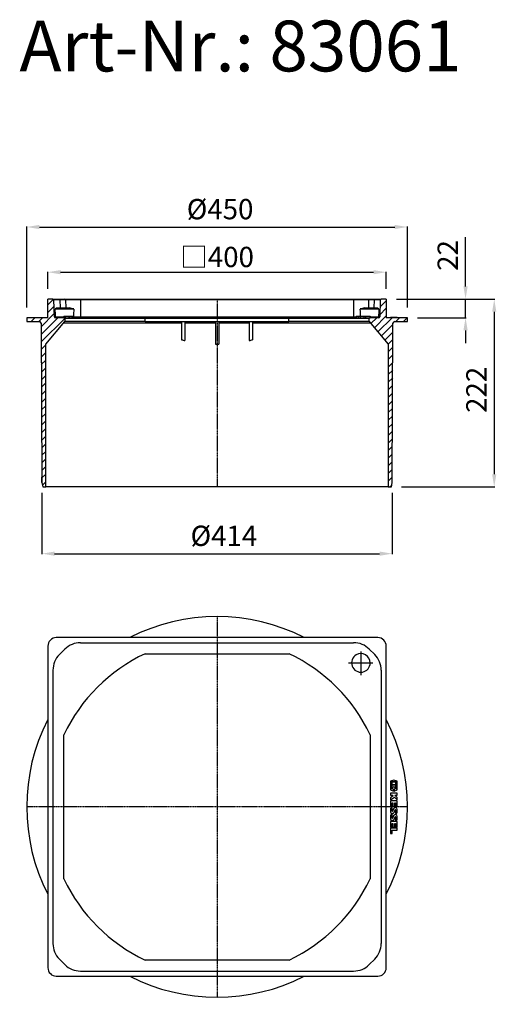
# Model space of a CAD drawing. Units: millimetres. Extents: x 14899 to 15463, y 10016 to 11179.
import ezdxf

# ---------------------------------------------------------------- set-up
doc = ezdxf.new("R2010")
doc.units = ezdxf.units.MM
doc.linetypes.add('MITTE', pattern=[2, 1.25, -0.25, 0.25, -0.25])
doc.layers.add('Bemaßung', color=5, linetype='Continuous', lineweight=15)
doc.layers.add('S____ZEICHNEN', color=7, linetype='Continuous', lineweight=25)
doc.styles.add('R4', font='swisscb.ttf', dxfattribs={"height": 60})
doc.styles.get("Standard").update_dxf_attribs({"font": 'romans.shx', "width": 0.8})
doc.dimstyles.new('ISO-25', dxfattribs={"dimtxt": 2.5, "dimasz": 2.5, "dimexe": 1.25, "dimexo": 0.625, "dimtad": 1, "dimtxsty": 'Standard', "dimcen": 2.5, "dimadec": 0, "dimazin": 0, "dimtfac": 1, "dimtmove": 0, "dimatfit": 3, "dimfxl": 1, "dimarcsym": 0})
pattern_1 = [(45, (-372.224, -771.318), (-4.49013, 4.49013), [])]

# ---------------------------------------------------------------- blocks, each defined once
blk = doc.blocks.new('*D8')
at = {"layer": 'Bemaßung', "color": 0, "lineweight": -2, "transparency": 16777216}
for p, q in [((14932.5, 10861.3), (14932.5, 10881.7)), ((14947.5, 10881.1), (15317.5, 10881.1)), ((15332.5, 10861.3), (15332.5, 10881.7))]:
    blk.add_line(p, q, dxfattribs=at)
at = {"layer": 'Bemaßung', "color": 0, "transparency": 16777216}
for points in [[(14947.5, 10883.6), (14947.5, 10878.6), (14932.5, 10881.1)], [(15317.5, 10883.6), (15317.5, 10878.6), (15332.5, 10881.1)]]:
    blk.add_solid(points, dxfattribs=at)
at = {"layer": 'DEFPOINTS', "color": 0, "transparency": 16777216}
for p in [(15332.5, 10881.1), (14932.5, 10849.3), (15332.5, 10849.3)]:
    blk.add_point(p, dxfattribs=at)
at = {"layer": 'Bemaßung', "color": 0, "transparency": 16777216, "insert": (15132.5, 10899.1), "char_height": 24, "attachment_point": 5}
blk.add_mtext('{\\fArial|b0|i0|c0|p32;□}400', dxfattribs=at)
blk = doc.blocks.new('*D9')
at = {"layer": 'Bemaßung', "color": 0, "lineweight": -2, "transparency": 16777216}
for p, q in [((14907.5, 10839.3), (14907.5, 10935.1)), ((14922.5, 10934.5), (15342.5, 10934.5)), ((15357.5, 10839.3), (15357.5, 10935.1))]:
    blk.add_line(p, q, dxfattribs=at)
at = {"layer": 'Bemaßung', "color": 0, "transparency": 16777216}
for points in [[(14922.5, 10937), (14922.5, 10932), (14907.5, 10934.5)], [(15342.5, 10937), (15342.5, 10932), (15357.5, 10934.5)]]:
    blk.add_solid(points, dxfattribs=at)
at = {"layer": 'DEFPOINTS', "color": 0, "transparency": 16777216}
for p in [(15357.5, 10934.5), (14907.5, 10827.3), (15357.5, 10827.3)]:
    blk.add_point(p, dxfattribs=at)
at = {"layer": 'Bemaßung', "color": 0, "transparency": 16777216, "insert": (15136.1, 10952.5), "char_height": 24, "attachment_point": 5}
blk.add_mtext('%%c450', dxfattribs=at)
blk = doc.blocks.new('83061-ds')
at = {"color": 1, "linetype": 'MITTE'}
for p, q in [((0, 225), (0, -225)), ((225, 0), (-225, 0))]:
    blk.add_line(p, q, dxfattribs=at)
for p, q in [((190, 200), (-190, 200)), ((-200, 190), (-200, -190)), ((-179.9, 186.4), (-186.4, 179.9)), ((-161.5, 194), (161.5, 194)), ((179.9, 186.4), (186.4, 179.9)), ((200, -190), (200, 190)), ((-85.1, 181), (85.1, 181)), ((170.1, 183.7), (170.1, 155.6)), ((155.4, 170.1), (184.2, 170.1)), ((175.7, 170.1), (181.1, 170.1)), ((-194, 161.5), (-194, -161.5)), ((194, 161.5), (194, -161.5)), ((-181, -85.1), (-181, 85.1)), ((181, 85.1), (181, -85.1)), ((209, 31.5), (205, 30.5)), ((205, 30.5), (205, 20)), ((205.8, 29.8), (212.2, 29.8)), ((205.8, 21.2), (205.8, 29.8)), ((206.8, 29.1), (206.8, 26.6)), ((211.2, 29.1), (206.8, 29.1)), ((206.8, 26.6), (211.2, 26.6)), ((211.2, 25.8), (206.8, 25.8)), ((206.8, 25.8), (206.8, 21.8)), ((206.8, 21.8), (209, 24.1)), ((213, 30.5), (209, 31.5)), ((209, 24.1), (211.2, 21.8)), ((211.2, 26.6), (211.2, 29.1)), ((211.2, 21.8), (211.2, 25.8)), ((212.2, 29.8), (212.2, 21.2)), ((213, 20), (213, 30.5)), ((205, 20), (208.7, 18.6)), ((205, 16.3), (205, 13.8)), ((213, 16.3), (205, 16.3)), ((205, 13.8), (207.4, 13.8)), ((208.2, 12.9), (205, 10.7)), ((208.7, 21), (205.8, 21.2)), ((207.4, 13.8), (208.2, 12.9)), ((208.7, 18.6), (208.7, 21)), ((212.2, 21.2), (209.3, 21)), ((209.3, 21), (209.3, 18.6)), ((209.3, 18.6), (213, 20)), ((213, 11.1), (210.3, 13.8)), ((210.3, 13.8), (213, 13.8)), ((213, 13.8), (213, 16.3)), ((205, 8.3), (209.7, 11.5)), ((205, 10.7), (205, 8.3)), ((205, 7.3), (205, 0.3)), ((213, 7.3), (205, 7.3)), ((205, 0.3), (207, 0.3)), ((207, 0.3), (207, 4.8)), ((207, 4.8), (208, 4.8)), ((208, 4.8), (208, 0.6)), ((208, 0.6), (210, 0.6)), ((209.7, 11.5), (213, 8.3)), ((210, 4.8), (211, 4.8)), ((210, 0.6), (210, 4.8)), ((211, 4.8), (211, 0.3)), ((211, 0.3), (213, 0.3)), ((213, 8.3), (213, 11.1)), ((213, 0.3), (213, 7.3)), ((205, -3), (205, -5.7)), ((205, -11.2), (205, -14)), ((207, -5.2), (207, -3.5)), ((207.2, -3.2), (207.2, -0.7)), ((207.2, -11.5), (207.2, -9)), ((208.6, -2.2), (207.5, -5.3)), ((208.6, -10.4), (207.5, -13.6)), ((209.4, -6.5), (210.5, -3.4)), ((210.8, -5.5), (210.8, -8)), ((211, -3.5), (211, -5.2)), ((213, -5.7), (213, -3)), ((213, -14), (213, -11.2)), ((205, -17.2), (205, -24.2)), ((213, -17.2), (205, -17.2)), ((207, -13.5), (207, -11.7)), ((207, -19.7), (208, -19.7)), ((207, -24.2), (207, -19.7)), ((208, -19.7), (208, -23.8)), ((209.4, -14.8), (210.5, -11.6)), ((210, -19.7), (211, -19.7)), ((210, -23.8), (210, -19.7)), ((210.8, -13.7), (210.8, -16.2)), ((211, -11.7), (211, -13.5)), ((211, -19.7), (211, -24.2)), ((213, -24.2), (213, -17.2)), ((205, -24.2), (207, -24.2)), ((205, -25.2), (205, -31.5)), ((213, -25.2), (205, -25.2)), ((205, -31.5), (207, -31.5)), ((207, -27.7), (213, -27.7)), ((207, -31.5), (207, -27.7)), ((208, -23.8), (210, -23.8)), ((211, -24.2), (213, -24.2)), ((213, -27.7), (213, -25.2)), ((-179.9, -186.4), (-186.4, -179.9)), ((85.1, -181), (-85.1, -181)), ((179.9, -186.4), (186.4, -179.9)), ((-161.5, -194), (161.5, -194)), ((-190, -200), (190, -200))]:
    blk.add_line(p, q)
for centre, radius, start, end in [((0, 0), 225, 62.734, 117.266), ((-190, 190), 10, 90, 180), ((190, 190), 10, 0, 90), ((-161.5, 168), 26, 90, 135), ((161.5, 168), 26, 45, 90), ((-168, 161.5), 26, 135, 180), ((0, 0), 200, 115.1767, 154.8233), ((0, 0), 200, 25.1767, 64.8233), ((170.1, 170.1), 11, 120, 0), ((170.1, 170.1), 11, 0, 120), ((168, 161.5), 26, 0, 45), ((0, 0), 225, 152.734, 207.266), ((0, 0), 225, 332.734, 27.266), ((207.2, -3), 2.25, 90, 180), ((207.2, -5.7), 2.25, 180, 339.4718), ((207.2, -11.2), 2.25, 90, 180), ((207.2, -3.5), 0.248, 90, 180), ((207.2, -5.2), 0.248, 180, 339.4718), ((207.2, -11.7), 0.248, 90, 180), ((210.8, -3), 2.25, 0, 159.4718), ((210.8, -11.2), 2.25, 0, 159.4718), ((210.8, -3.5), 0.248, 0, 159.4718), ((210.8, -11.7), 0.248, 0, 159.4718), ((210.8, -5.2), 0.248, 270, 0), ((210.8, -5.7), 2.25, 270, 0), ((207.2, -14), 2.25, 180, 339.4718), ((207.2, -13.5), 0.248, 180, 339.4718), ((210.8, -13.5), 0.248, 270, 0), ((210.8, -14), 2.25, 270, 0), ((0, 0), 200, 205.1767, 244.8233), ((0, 0), 200, 295.1767, 334.8233), ((-168, -161.5), 26, 180, 225), ((168, -161.5), 26, 315, 0), ((-190, -190), 10, 180, 270), ((-161.5, -168), 26, 225, 270), ((161.5, -168), 26, 270, 315), ((190, -190), 10, 270, 0), ((0, 0), 225, 242.734, 297.266)]:
    blk.add_arc(centre, radius, start, end)
blk = doc.blocks.new('83061-va schnitt')
h = blk.add_hatch()
h.set_pattern_fill('ANSI31', color=256, scale=2, style=0)
h.set_pattern_definition(pattern_1)
edge = h.paths.add_edge_path(flags=0)
edge.add_arc((-210, -28.5), 2, 0.3, 90, ccw=False)
edge.add_line((-208, -28.5), (-207, -216.8))
edge.add_line((-207, -216.8), (-206.1, -222))
edge.add_line((-206.1, -222), (-202.5, -222))
edge.add_line((-202.5, -222), (-202.5, -53.3))
edge.add_line((-202.5, -53.3), (-180, -26.5))
edge.add_line((-180, -26.5), (-180, -23))
edge.add_arc((-181, -23), 1, 0, 90)
edge.add_line((-181, -22), (-191.3, -22))
edge.add_arc((-191.3, -21), 1, 182, 270, ccw=False)
edge.add_line((-192.3, -21), (-193, -1))
edge.add_arc((-194, -1), 1, 2, 90)
edge.add_line((-194, 0), (-200, 0))
edge.add_line((-200, 0), (-200, -22))
edge.add_line((-200, -22), (-225, -22))
edge.add_line((-225, -22), (-225, -26.5))
edge.add_line((-225, -26.5), (-210, -26.5))
h = blk.add_hatch()
h.set_pattern_fill('ANSI31', color=256, scale=2, style=0)
h.set_pattern_definition(pattern_1)
edge = h.paths.add_edge_path(flags=0)
edge.add_arc((210, -28.5), 2, 90, 179.7, ccw=False)
edge.add_line((210, -26.5), (225, -26.5))
edge.add_line((225, -26.5), (225, -22))
edge.add_line((225, -22), (200, -22))
edge.add_line((200, -22), (200, 0))
edge.add_line((200, 0), (194, 0))
edge.add_arc((194, -1), 1, 90, 178)
edge.add_line((193, -1), (192.3, -21))
edge.add_arc((191.3, -21), 1, 270, 358, ccw=False)
edge.add_line((191.3, -22), (181, -22))
edge.add_arc((181, -23), 1, 90, 180)
edge.add_line((180, -23), (180, -26.5))
edge.add_line((180, -26.5), (202.5, -53.3))
edge.add_line((202.5, -53.3), (202.5, -222))
edge.add_line((202.5, -222), (206.1, -222))
edge.add_line((206.1, -222), (207, -216.8))
edge.add_line((207, -216.8), (208, -28.5))
for p, q in [((-200, -22), (-200, 0)), ((-194, 0), (-200, 0)), ((-194, 0), (-186.4, 0)), ((-186.4, 0), (-179.9, 0)), ((-179.9, 0), (-161.5, 0)), ((-161.5, 0), (-161.5, -1)), ((-161.5, 0), (161.5, 0)), ((161.5, 0), (161.5, -1)), ((161.5, 0), (179.9, 0)), ((179.9, 0), (186.4, 0)), ((186.4, 0), (194, 0)), ((200, 0), (194, 0)), ((200, 0), (200, -22)), ((-192.3, -21), (-193, -1)), ((-185.7, -1), (-193, -1)), ((-188.9, -10.5), (-174.6, -10.5)), ((-185.7, -1), (-185.4, -10.5)), ((-179.2, -1), (-185.7, -1)), ((-179.2, -1), (-178.9, -10.5)), ((-161.5, -1), (-179.2, -1)), ((-161.5, -1), (-161.5, -21)), ((161.5, -1), (-161.5, -1)), ((179.2, -1), (161.5, -1)), ((161.5, -1), (161.5, -21)), ((174.6, -10.5), (188.9, -10.5)), ((179.2, -1), (178.9, -10.5)), ((185.7, -1), (179.2, -1)), ((185.7, -1), (185.4, -10.5)), ((193, -1), (185.7, -1)), ((193, -1), (192.3, -21)), ((-225, -22), (-225, -26.5)), ((-200, -22), (-225, -22)), ((-192.3, -21), (-190.8, -21)), ((-169.3, -11.7), (-191.3, -11.7)), ((-181, -22), (-191.3, -22)), ((-190.8, -21), (-181.1, -21)), ((-181.1, -20), (-181.1, -22)), ((-181.1, -20), (-179.6, -20)), ((-181, -22), (-85.1, -22)), ((-180, -23), (-180, -26.5)), ((-84.9, -23), (-180, -23)), ((-179.6, -20), (-179.6, -22)), ((-179.6, -20), (-175, -20)), ((-175, -20), (-174, -20)), ((-175, -22), (-175, -20)), ((-174, -22), (-174, -20)), ((-174, -20), (-171.4, -20)), ((-171.4, -20), (-170.1, -20)), ((-171.4, -22), (-171.4, -20)), ((-170.1, -20), (-170.1, -22)), ((-170.1, -21), (-169.8, -21)), ((-169.8, -21), (-161.5, -21)), ((-161.5, -22), (-161.5, -21)), ((-161.5, -21), (161.5, -21)), ((-85.1, -22), (85.1, -22)), ((-84.9, -26.5), (-84.9, -23)), ((84.9, -23), (-84.9, -23)), ((180, -23), (84.9, -23)), ((84.9, -26.5), (84.9, -23)), ((85.1, -22), (181, -22)), ((161.5, -22), (161.5, -21)), ((161.5, -21), (164.6, -21)), ((164.6, -20), (164.6, -22)), ((164.6, -20), (167.2, -20)), ((167.2, -20), (169.3, -20)), ((167.2, -22), (167.2, -20)), ((191.3, -11.7), (169.3, -11.7)), ((169.3, -20), (173.8, -20)), ((169.3, -20), (169.3, -22)), ((173.8, -20), (175.7, -20)), ((173.8, -22), (173.8, -20)), ((175.7, -20), (181.1, -20)), ((175.7, -20), (175.7, -22)), ((180, -26.5), (180, -23)), ((191.3, -22), (181, -22)), ((181.1, -20), (181.1, -22)), ((181.1, -21), (190.8, -21)), ((190.8, -21), (192.3, -21)), ((192.2, -22), (192.2, -16.9)), ((225, -22), (200, -22)), ((205, -21.2), (205, -22)), ((205, -21.2), (207, -21.2)), ((207, -21.2), (207, -22)), ((207, -21.2), (208, -21.2)), ((208, -21.2), (208, -22)), ((208, -21.2), (210, -21.2)), ((210, -21.2), (210, -22)), ((210, -21.2), (211, -21.2)), ((211, -21.2), (211, -22)), ((211, -21.2), (213, -21.2)), ((213, -21.2), (213, -22)), ((225, -26.5), (225, -22)), ((-225, -26.5), (-210, -26.5)), ((-208, -28.5), (-207, -216.8)), ((-202.5, -53.3), (-180, -26.5)), ((-42, -28.5), (-181.7, -28.5)), ((-84.9, -26.5), (-180, -26.5)), ((-84.9, -26.5), (-42, -26.5)), ((-42, -26.5), (-38, -26.5)), ((-42, -26.5), (-42, -48.1)), ((-38, -26.5), (-2, -26.5)), ((-38, -26.5), (-38, -49)), ((-2, -28.5), (-38, -28.5)), ((-2, -26.5), (2, -26.5)), ((-2, -26.5), (-2, -53.3)), ((2, -26.5), (38, -26.5)), ((2, -26.5), (2, -53.3)), ((38, -28.5), (2, -28.5)), ((38, -26.5), (42, -26.5)), ((38, -26.5), (38, -49)), ((42, -26.5), (84.9, -26.5)), ((42, -26.5), (42, -48.1)), ((181.7, -28.5), (42, -28.5)), ((180, -26.5), (84.9, -26.5)), ((180, -26.5), (202.5, -53.3)), ((207, -216.8), (208, -28.5)), ((210, -26.5), (225, -26.5)), ((-202.5, -222), (-202.5, -53.3)), ((202.5, -53.3), (202.5, -222)), ((-207, -216.8), (-207, -210.5)), ((-207, -216.8), (-206.1, -222)), ((206.1, -222), (207, -216.8)), ((-206.1, -222), (-202.5, -222)), ((202.5, -222), (-202.5, -222)), ((202.5, -222), (206.1, -222))]:
    blk.add_line(p, q)
at = {"color": 1, "linetype": 'MITTE'}
blk.add_line((0, 0), (0, -222), dxfattribs=at)
for centre, radius, start, end in [((-194, -1), 1, 2, 90), ((-186.5, -0.9), 0.881, 353.4535, 78.9719), ((-180, -0.9), 0.881, 353.4535, 78.9719), ((180, -0.9), 0.881, 101.0281, 186.5465), ((186.5, -0.9), 0.881, 101.0281, 186.5465), ((194, -1), 1, 90, 178), ((-187.6, -16.3), 5.97, 102.3334, 128.4318), ((-182, -57.2), 47.3, 74.3565, 80.8902), ((182, -57.2), 47.3, 99.1098, 105.6435), ((187.6, -16.3), 5.97, 51.5682, 77.6666), ((-191.3, -21), 1, 182, 270), ((-189.9, -21.1), 0.919, 177.0163, 266.709), ((-181, -23), 1, 0, 90), ((181, -23), 1, 90, 180), ((189.9, -21.1), 0.919, 273.291, 2.9837), ((191.3, -21), 1, 270, 358), ((-210, -28.5), 2, 0.3, 90), ((210, -28.5), 2, 90, 179.7)]:
    blk.add_arc(centre, radius, start, end)
for start_param, end_param in [(2.932669, 2.952819), (3.131716, 3.151469), (3.330366, 3.350517)]:
    blk.add_ellipse((0, 188), major_axis=(0, 241.3), ratio=0.8391, start_param=start_param, end_param=end_param)
for points, degree in [([(-190.8, -21), (-191, -17.9), (-191.2, -14.8), (-191.3, -11.7)], 3), ([(-190.8, -21), (-190.8, -21), (-190.8, -21), (-190.8, -21)], 3), ([(-169.3, -11.7), (-169.5, -14.8), (-169.6, -17.9), (-169.8, -21)], 3), ([(-169.8, -21), (-169.8, -21), (-169.8, -21), (-169.8, -21)], 3), ([(169.8, -20), (169.3, -11.7)], 1), ([(191.3, -11.7), (191.2, -14.8), (191, -17.9), (190.8, -21)], 3), ([(190.8, -21), (190.8, -21), (190.8, -21), (190.8, -21)], 3)]:
    blk.add_open_spline(points, degree=degree)
for points in [[(-169.8, -21), (-169.8, -21.2), (-169.8, -21.3), (-169.8, -21.5), (-169.7, -21.6), (-169.6, -21.8), (-169.5, -21.9), (-169.4, -22), (-169.3, -22), (-169.3, -22)], [(-84.9, -23), (-84.9, -22.9), (-84.9, -22.7), (-84.9, -22.5), (-84.9, -22.4), (-84.9, -22.2), (-85, -22.1), (-85, -22), (-85.1, -22), (-85.1, -22)], [(84.9, -23), (84.9, -22.9), (84.9, -22.7), (84.9, -22.5), (84.9, -22.4), (84.9, -22.2), (85, -22.1), (85, -22), (85.1, -22), (85.1, -22)]]:
    blk.add_open_spline(points, degree=3, knots=[0, 0, 0, 0, 0.25, 0.25, 0.5, 0.5, 0.75, 0.75, 1, 1, 1, 1])
blk = doc.blocks.new('*D10')
at = {"layer": 'Bemaßung', "color": 0, "lineweight": -2, "transparency": 16777216}
for p, q in [((15426.3, 10864.3), (15426.3, 10922.4)), ((15344.5, 10849.3), (15426.9, 10849.3)), ((15426.3, 10827.3), (15426.3, 10849.3)), ((15369.5, 10827.3), (15426.9, 10827.3)), ((15426.3, 10812.3), (15426.3, 10797.3))]:
    blk.add_line(p, q, dxfattribs=at)
at = {"layer": 'Bemaßung', "color": 0, "transparency": 16777216}
for points in [[(15423.8, 10864.3), (15428.8, 10864.3), (15426.3, 10849.3)], [(15423.8, 10812.3), (15428.8, 10812.3), (15426.3, 10827.3)]]:
    blk.add_solid(points, dxfattribs=at)
at = {"layer": 'DEFPOINTS', "color": 0, "transparency": 16777216}
for p in [(15332.5, 10849.3), (15426.3, 10849.3), (15357.5, 10827.3)]:
    blk.add_point(p, dxfattribs=at)
at = {"layer": 'Bemaßung', "color": 0, "transparency": 16777216, "insert": (15408.3, 10900.9), "char_height": 24, "attachment_point": 5, "rotation": 90}
blk.add_mtext('22', dxfattribs=at)
blk = doc.blocks.new('*D11')
at = {"layer": 'Bemaßung', "color": 0, "lineweight": -2, "transparency": 16777216}
for p, q in [((15344.5, 10849.3), (15460.8, 10849.3)), ((15460.2, 10834.3), (15460.2, 10642.3)), ((15350.6, 10627.3), (15460.8, 10627.3))]:
    blk.add_line(p, q, dxfattribs=at)
at = {"layer": 'Bemaßung', "color": 0, "transparency": 16777216}
for points in [[(15457.7, 10834.3), (15462.7, 10834.3), (15460.2, 10849.3)], [(15457.7, 10642.3), (15462.7, 10642.3), (15460.2, 10627.3)]]:
    blk.add_solid(points, dxfattribs=at)
at = {"layer": 'DEFPOINTS', "color": 0, "transparency": 16777216}
for p in [(15332.5, 10849.3), (15338.6, 10627.3), (15460.2, 10627.3)]:
    blk.add_point(p, dxfattribs=at)
at = {"layer": 'Bemaßung', "color": 0, "transparency": 16777216, "insert": (15442.2, 10742.1), "char_height": 24, "attachment_point": 5, "rotation": 90}
blk.add_mtext('222', dxfattribs=at)
blk = doc.blocks.new('*D12')
at = {"layer": 'Bemaßung', "color": 0, "lineweight": -2, "transparency": 16777216}
for p, q in [((14925.5, 10620.5), (14925.5, 10547.9)), ((15339.6, 10620.5), (15339.6, 10547.9)), ((14940.5, 10548.5), (15324.6, 10548.5))]:
    blk.add_line(p, q, dxfattribs=at)
at = {"layer": 'Bemaßung', "color": 0, "transparency": 16777216}
for points in [[(14940.5, 10551), (14940.5, 10546), (14925.5, 10548.5)], [(15324.6, 10551), (15324.6, 10546), (15339.6, 10548.5)]]:
    blk.add_solid(points, dxfattribs=at)
at = {"layer": 'DEFPOINTS', "color": 0, "transparency": 16777216}
for p in [(14925.5, 10632.5), (15339.6, 10632.5), (15339.6, 10548.5)]:
    blk.add_point(p, dxfattribs=at)
at = {"layer": 'Bemaßung', "color": 0, "transparency": 16777216, "insert": (15140.6, 10566.5), "char_height": 24, "attachment_point": 5}
blk.add_mtext('%%c414', dxfattribs=at)

msp = doc.modelspace()

# ---------------------------------------------------------------- block references
for name, p in [('83061-va schnitt', (15132.5, 10849.3)), ('83061-ds', (15132.5, 10249.3))]:
    msp.add_blockref(name, p)

# ---------------------------------------------------------------- texts
at = {"layer": 'S____ZEICHNEN', "color": 200, "style": 'R4'}
msp.add_text('Art-Nr.: 83061', height=60, dxfattribs=at).set_placement((14898.9, 11118.4))

# ---------------------------------------------------------------- dimensions: what is measured, and where the dimension line sits
at = {"layer": 'Bemaßung', "color": 5}
for base, p1, p2, text, picture, middle in [((15357.5, 10934.5), (14907.5, 10827.3), (15357.5, 10827.3), '%%c<>', '*D9', (15136.1, 10934.5)), ((15332.5, 10881.1), (14932.5, 10849.3), (15332.5, 10849.3), '{\\fArial|b0|i0|c0|p32;□}<>', '*D8', (15132.5, 10881.1)), ((15339.6, 10548.5), (14925.5, 10632.5), (15339.6, 10632.5), '%%c<>', '*D12', (15140.6, 10548.5))]:
    dim = msp.add_linear_dim(base=base, p1=p1, p2=p2, text=text, dimstyle='ISO-25', override={"dimscale": 60, "dimtxt": 0.4, "dimasz": 0.25, "dimexe": 0.01, "dimexo": 0.2, "dimgap": 0.1, "dimdec": 0}, dxfattribs=at)
    dim.commit()
    dim.dimension.update_dxf_attribs({"geometry": picture, "text_midpoint": middle, "dimtype": 160})
for base, p1, p2, picture, middle in [((15426.3, 10849.3), (15357.5, 10827.3), (15332.5, 10849.3), '*D10', (15426.3, 10900.9)), ((15460.2, 10627.3), (15332.5, 10849.3), (15338.6, 10627.3), '*D11', (15460.2, 10742.1))]:
    dim = msp.add_linear_dim(base=base, p1=p1, p2=p2, angle=90, dimstyle='ISO-25', override={"dimscale": 60, "dimtxt": 0.4, "dimasz": 0.25, "dimexe": 0.01, "dimexo": 0.2, "dimgap": 0.1, "dimdec": 0}, dxfattribs=at)
    dim.commit()
    dim.dimension.update_dxf_attribs({"geometry": picture, "text_midpoint": middle, "dimtype": 160})

doc.saveas('drawing.dxf')
